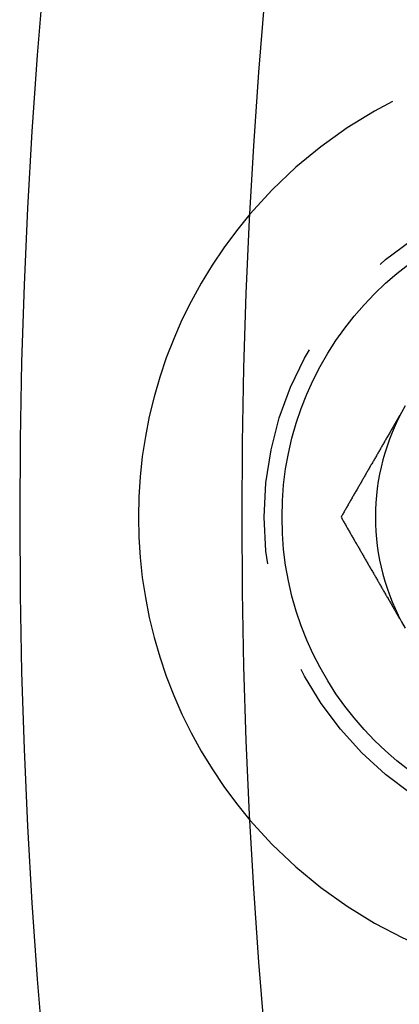
# Model space of a CAD drawing. Extents: x -135 to 831, y -538 to 51.
# Drawn here: x -135 to -126, y -414 to -392 of the extents above; entities that cross this region are included whole.
import ezdxf

# ---------------------------------------------------------------- set-up
doc = ezdxf.new("R2010")
doc.units = 0
doc.header["$LTSCALE"] = 20
doc.linetypes.add('VERDECKT', pattern=[0.375, 0.25, -0.125])
doc.layers.get('0').update_dxf_attribs({"linetype": 'CONTINUOUS'})
doc.layers.add('STEMPEL', color=3, linetype='CONTINUOUS')

# ---------------------------------------------------------------- blocks, each defined once
blk = doc.blocks.new('A$CCFD6EB4D')
at = {"color": 3}
for points in [[(-68.4343, 69.8043, 0), (-68.4457, 69.7846, 0), (-68.4571, 69.7649, 0), (-68.4684, 69.7452, 0), (-68.4798, 69.7255, 0), (-68.4912, 69.7059, 0), (-68.5025, 69.6862, 0), (-68.5139, 69.6665, 0), (-68.5252, 69.6468, 0), (-68.5366, 69.6271, 0), (-68.548, 69.6074, 0), (-68.5593, 69.5877, 0), (-68.5707, 69.5681, 0), (-68.5821, 69.5484, 0), (-68.5934, 69.5287, 0), (-68.6048, 69.509, 0), (-68.6162, 69.4893, 0), (-68.6275, 69.4696, 0), (-68.6389, 69.4499, 0), (-68.6503, 69.4303, 0), (-68.6616, 69.4106, 0), (-68.673, 69.3909, 0), (-68.6844, 69.3712, 0), (-68.6957, 69.3515, 0), (-68.7071, 69.3318, 0), (-68.7185, 69.3122, 0), (-68.7298, 69.2925, 0), (-68.7412, 69.2728, 0), (-68.7526, 69.2531, 0), (-68.7639, 69.2334, 0), (-68.7753, 69.2137, 0), (-68.7866, 69.194, 0), (-68.798, 69.1744, 0), (-68.8094, 69.1547, 0), (-68.8207, 69.135, 0), (-68.8321, 69.1153, 0), (-68.8435, 69.0956, 0), (-68.8548, 69.0759, 0), (-68.8662, 69.0562, 0), (-68.8776, 69.0366, 0), (-68.8889, 69.0169, 0), (-68.9003, 68.9972, 0), (-68.9117, 68.9775, 0), (-68.923, 68.9578, 0), (-68.9344, 68.9381, 0), (-68.9458, 68.9185, 0), (-68.9571, 68.8988, 0), (-68.9685, 68.8791, 0), (-68.9799, 68.8594, 0), (-68.9912, 68.8397, 0), (-69.0026, 68.82, 0), (-69.014, 68.8003, 0), (-69.0253, 68.7807, 0), (-69.0367, 68.761, 0), (-69.048, 68.7413, 0), (-69.0594, 68.7216, 0), (-69.0708, 68.7019, 0), (-69.0821, 68.6822, 0), (-69.0935, 68.6625, 0), (-69.1049, 68.6429, 0), (-69.1162, 68.6232, 0), (-69.1276, 68.6035, 0), (-69.139, 68.5838, 0), (-69.1503, 68.5641, 0), (-69.1617, 68.5444, 0), (-69.1731, 68.5248, 0), (-69.1844, 68.5051, 0), (-69.1958, 68.4854, 0), (-69.2072, 68.4657, 0), (-69.2185, 68.446, 0), (-69.2299, 68.4263, 0), (-69.2413, 68.4066, 0), (-69.2526, 68.387, 0), (-69.264, 68.3673, 0), (-69.2754, 68.3476, 0), (-69.2867, 68.3279, 0), (-69.2981, 68.3082, 0), (-69.3094, 68.2885, 0), (-69.3208, 68.2688, 0), (-69.3322, 68.2492, 0), (-69.3435, 68.2295, 0), (-69.3549, 68.2098, 0), (-69.3663, 68.1901, 0), (-69.3776, 68.1704, 0), (-69.389, 68.1507, 0), (-69.4004, 68.1311, 0), (-69.4117, 68.1114, 0), (-69.4231, 68.0917, 0), (-69.4345, 68.072, 0), (-69.4458, 68.0523, 0), (-69.4572, 68.0326, 0), (-69.4686, 68.0129, 0), (-69.4799, 67.9933, 0), (-69.4913, 67.9736, 0), (-69.5027, 67.9539, 0), (-69.514, 67.9342, 0), (-69.5254, 67.9145, 0), (-69.5367, 67.8948, 0), (-69.5481, 67.8751, 0), (-69.5595, 67.8555, 0), (-69.5708, 67.8358, 0), (-69.5822, 67.8161, 0), (-69.5936, 67.7964, 0), (-69.6049, 67.7767, 0), (-69.6163, 67.757, 0), (-69.6277, 67.7374, 0), (-69.639, 67.7177, 0), (-69.6504, 67.698, 0), (-69.6618, 67.6783, 0), (-69.6731, 67.6586, 0), (-69.6845, 67.6389, 0), (-69.6959, 67.6192, 0), (-69.7072, 67.5996, 0), (-69.7186, 67.5799, 0), (-69.73, 67.5602, 0), (-69.7413, 67.5405, 0), (-69.7527, 67.5208, 0)], [(-69.7527, 67.5208, 0), (-69.7413, 67.5011, 0), (-69.73, 67.4814, 0), (-69.7186, 67.4618, 0), (-69.7072, 67.4421, 0), (-69.6959, 67.4224, 0), (-69.6845, 67.4027, 0), (-69.6731, 67.383, 0), (-69.6618, 67.3633, 0), (-69.6504, 67.3436, 0), (-69.639, 67.324, 0), (-69.6277, 67.3043, 0), (-69.6163, 67.2846, 0), (-69.6049, 67.2649, 0), (-69.5936, 67.2452, 0), (-69.5822, 67.2255, 0), (-69.5708, 67.2059, 0), (-69.5595, 67.1862, 0), (-69.5481, 67.1665, 0), (-69.5367, 67.1468, 0), (-69.5254, 67.1271, 0), (-69.514, 67.1074, 0), (-69.5027, 67.0877, 0), (-69.4913, 67.0681, 0), (-69.4799, 67.0484, 0), (-69.4686, 67.0287, 0), (-69.4572, 67.009, 0), (-69.4458, 66.9893, 0), (-69.4345, 66.9696, 0), (-69.4231, 66.9499, 0), (-69.4117, 66.9303, 0), (-69.4004, 66.9106, 0), (-69.389, 66.8909, 0), (-69.3776, 66.8712, 0), (-69.3663, 66.8515, 0), (-69.3549, 66.8318, 0), (-69.3435, 66.8122, 0), (-69.3322, 66.7925, 0), (-69.3208, 66.7728, 0), (-69.3094, 66.7531, 0), (-69.2981, 66.7334, 0), (-69.2867, 66.7137, 0), (-69.2754, 66.694, 0), (-69.264, 66.6744, 0), (-69.2526, 66.6547, 0), (-69.2413, 66.635, 0), (-69.2299, 66.6153, 0), (-69.2185, 66.5956, 0), (-69.2072, 66.5759, 0), (-69.1958, 66.5562, 0), (-69.1844, 66.5366, 0), (-69.1731, 66.5169, 0), (-69.1617, 66.4972, 0), (-69.1503, 66.4775, 0), (-69.139, 66.4578, 0), (-69.1276, 66.4381, 0), (-69.1162, 66.4185, 0), (-69.1049, 66.3988, 0), (-69.0935, 66.3791, 0), (-69.0821, 66.3594, 0), (-69.0708, 66.3397, 0), (-69.0594, 66.32, 0), (-69.048, 66.3003, 0), (-69.0367, 66.2807, 0), (-69.0253, 66.261, 0), (-69.014, 66.2413, 0), (-69.0026, 66.2216, 0), (-68.9912, 66.2019, 0), (-68.9799, 66.1822, 0), (-68.9685, 66.1625, 0), (-68.9571, 66.1429, 0), (-68.9458, 66.1232, 0), (-68.9344, 66.1035, 0), (-68.923, 66.0838, 0), (-68.9117, 66.0641, 0), (-68.9003, 66.0444, 0), (-68.8889, 66.0248, 0), (-68.8776, 66.0051, 0), (-68.8662, 65.9854, 0), (-68.8548, 65.9657, 0), (-68.8435, 65.946, 0), (-68.8321, 65.9263, 0), (-68.8207, 65.9066, 0), (-68.8094, 65.887, 0), (-68.798, 65.8673, 0), (-68.7866, 65.8476, 0), (-68.7753, 65.8279, 0), (-68.7639, 65.8082, 0), (-68.7526, 65.7885, 0), (-68.7412, 65.7688, 0), (-68.7298, 65.7492, 0), (-68.7185, 65.7295, 0), (-68.7071, 65.7098, 0), (-68.6957, 65.6901, 0), (-68.6844, 65.6704, 0), (-68.673, 65.6507, 0), (-68.6616, 65.6311, 0), (-68.6503, 65.6114, 0), (-68.6389, 65.5917, 0), (-68.6275, 65.572, 0), (-68.6162, 65.5523, 0), (-68.6048, 65.5326, 0), (-68.5934, 65.5129, 0), (-68.5821, 65.4933, 0), (-68.5707, 65.4736, 0), (-68.5593, 65.4539, 0), (-68.548, 65.4342, 0), (-68.5366, 65.4145, 0), (-68.5252, 65.3948, 0), (-68.5139, 65.3751, 0), (-68.5025, 65.3555, 0), (-68.4912, 65.3358, 0), (-68.4798, 65.3161, 0), (-68.4684, 65.2964, 0), (-68.4571, 65.2767, 0), (-68.4457, 65.257, 0), (-68.4343, 65.2374, 0)]]:
    blk.add_polyline3d(points, dxfattribs=at)
at = {"color": 3, "linetype": 'CONTINUOUS'}
for centre, radius in [((58.02082, 67.52082), 130), ((-63.97918, 67.52082), 7.1)]:
    blk.add_circle(centre, radius, dxfattribs=at)
at = {"color": 1, "linetype": 'VERDECKT'}
blk.add_circle((-63.97918, 67.52082), 7.5, dxfattribs=at)
at = {"color": 3, "linetype": 'CONTINUOUS'}
for centre, radius, start, end in [((58.02082, 67.52082), 135, 90, 270), ((-63.80949, 67.52082), 10.5, 139.557837, 220.442163), ((-63.97918, 67.52082), 5, 150, 210)]:
    blk.add_arc(centre, radius, start, end, dxfattribs=at)
at = {"color": 1, "linetype": 'VERDECKT'}
for start, end in [(76.201297, 139.557837), (220.442163, 283.798703)]:
    blk.add_arc((-63.80949, 67.52082), 10.5, start, end, dxfattribs=at)

msp = doc.modelspace()

# ---------------------------------------------------------------- block references
at = {"layer": 'STEMPEL'}
msp.add_blockref('A$CCFD6EB4D', (-58.021, -470.352), dxfattribs=at)

doc.saveas('drawing.dxf')
